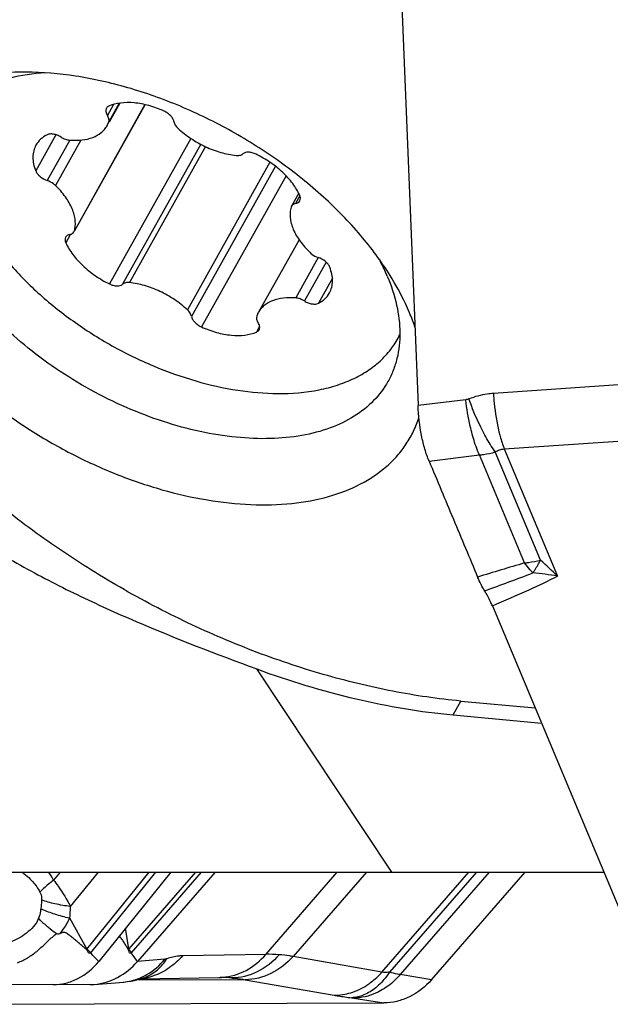
# Model space of a CAD drawing. Units: millimetres. Extents: x 0 to 594, y 0 to 420.
# Drawn here: x 208 to 214, y 90 to 100 of the extents above; entities that cross this region are included whole.
import ezdxf

# ---------------------------------------------------------------- set-up
doc = ezdxf.new("R2010")
doc.units = ezdxf.units.MM
doc.header["$LTSCALE"] = 32.67
for name, color, linetype in [('607065213-000_CL', 7, 'CONTINUOUS'), ('607079912-000_CL', 7, 'CONTINUOUS'), ('607100730-000_CL', 7, 'CONTINUOUS'), ('607150821-000_CL', 7, 'CONTINUOUS')]:
    doc.layers.add(name, color=color, linetype=linetype)

msp = doc.modelspace()

# ---------------------------------------------------------------- linework, layer by layer
at = {"layer": '607065213-000_CL', "color": 7, "linetype": 'CONTINUOUS'}
for p, q in [((211.3604, 101.1369), (211.5857, 95.6484)), ((212.3393, 93.6125), (213.9591, 89.7417)), ((209.073, 90.9088), (208.3406, 90.0001)), ((209.5231, 90.9088), (208.7343, 90.0001)), ((211.721, 89.8141), (212.6711, 90.9088)), ((208.2697, 90.0735), (208.2583, 90.0852)), ((208.6796, 90.0735), (208.6709, 90.0852)), ((207.8756, 89.7643), (206.4814, 89.76)), ((208.2495, 89.7643), (207.913, 89.7633)), ((208.2495, 89.7643), (208.2947, 89.7662)), ((208.2949, 89.7663), (208.5944, 89.7908)), ((208.7633, 89.8229), (209.5624, 89.8372)), ((208.7861, 89.8297), (208.7863, 89.8298)), ((209.5624, 89.8372), (209.5729, 89.8373)), ((206.5722, 89.5646), (211.236, 89.579))]:
    msp.add_line(p, q, dxfattribs=at)
at = {"layer": '607065213-000_CL', "color": 9, "linetype": 'CONTINUOUS'}
for p, q in [((213.9142, 95.879), (212.3496, 95.7713)), ((212.0702, 95.7073), (211.5856, 95.6484)), ((212.4607, 95.2076), (214.0253, 95.3153)), ((211.6967, 95.084), (212.2075, 95.1461)), ((212.6667, 94.0489), (212.2075, 95.1461)), ((212.8295, 94.0769), (212.3694, 95.1766)), ((212.4607, 95.2076), (213.0018, 93.9145)), ((207.9497, 90.9088), (207.8832, 90.8263)), ((208.0554, 90.5578), (208.3383, 90.9088)), ((208.8497, 90.9088), (208.2202, 90.1278)), ((208.2612, 90.0888), (208.9221, 90.9088)), ((209.3256, 90.9088), (208.6476, 90.1278)), ((208.674, 90.0888), (209.3858, 90.9088)), ((210.0381, 90.0723), (210.7642, 90.9088)), ((211.0602, 90.9088), (210.3145, 90.0497)), ((211.218, 89.8916), (212.101, 90.9088)), ((212.1775, 90.9088), (211.2944, 89.8914)), ((212.3079, 90.9088), (211.4025, 89.8658)), ((207.7559, 90.5628), (207.7525, 90.5362)), ((208.2202, 90.1278), (208.0462, 90.4388)), ((208.6476, 90.1278), (208.6135, 90.3386)), ((208.2823, 90.0604), (208.2697, 90.0735)), ((208.3083, 90.0335), (208.2823, 90.0604)), ((208.6894, 90.0604), (208.6796, 90.0735)), ((208.7256, 90.0118), (208.6894, 90.0604)), ((210.0381, 90.0723), (209.1921, 90.0572)), ((211.218, 89.8916), (210.3145, 90.0497)), ((208.3293, 90.0118), (208.3083, 90.0335)), ((208.3406, 90.0001), (208.3293, 90.0118)), ((208.7343, 90.0001), (208.7256, 90.0118)), ((209.0125, 90.0228), (208.7343, 90.0001)), ((211.721, 89.8141), (211.4025, 89.8658)), ((209.8301, 89.8145), (208.7181, 89.8111)), ((209.8301, 89.8145), (210.7336, 89.6563)), ((210.934, 89.628), (211.2361, 89.579))]:
    msp.add_line(p, q, dxfattribs=at)
at = {"layer": '607065213-000_CL', "color": 7, "linetype": 'CONTINUOUS'}
msp.add_lwpolyline([(208.5944, 89.7908), (208.6327, 89.7951), (208.6697, 89.8009), (208.7053, 89.808), (208.7395, 89.8162), (208.7722, 89.8254), (208.7867, 89.8299)], dxfattribs=at)
at = {"layer": '607065213-000_CL', "color": 9, "linetype": 'CONTINUOUS'}
for centre, radius, start, end in [((226.0994, 48.5966), 47.3957, 106.46425, 107.06613), ((209.7849, 90.6667), 4.5713, 45.274, 48.2433), ((190.4536, 153.2904), 63.3937, 290.120712, 290.592942), ((213.4323, 94.5903), 0.9369, 222.15862, 223.31177), ((212.5028, 91.0958), 2.8626, 79.96016, 85.03441), ((207.1453, 90.4249), 0.84, 28.54777, 35.17834), ((206.749, 90.5992), 1.307, 352.95426, 358.18457), ((208.1245, 91.3039), 0.8531, 244.15117, 245.29577), ((208.5794, 91.2711), 1.1912, 232.0104, 235.88481), ((206.3644, 91.9702), 2.2875, 311.5384, 312.5477), ((208.01, 90.2735), 0.2558, 323.38986, 325.28241), ((207.768, 89.6117), 0.6862, 44.04656, 48.77349), ((207.9968, 90.3019), 0.3396, 320.36186, 321.1328), ((208.3928, 90.3273), 0.3237, 320.38924, 321.94887), ((208.3656, 90.3564), 0.4083, 318.37938, 319.0401), ((210.0662, 88.7529), 1.3198, 85.29864, 91.21691), ((208.7041, 90.4258), 0.6039, 276.64896, 288.38074), ((208.6618, 90.2213), 0.4108, 287.64558, 292.15361), ((209.5516, 90.4183), 0.5812, 271.06487, 274.63953), ((208.54, 90.3639), 0.5757, 274.76326, 292.20686), ((209.5769, 88.5205), 1.3168, 89.06774, 90.17289), ((209.5755, 88.4541), 1.3832, 85.28255, 89.05596)]:
    msp.add_arc(centre, radius, start, end, dxfattribs=at)
for points, knots in [([(212.3496, 95.7713), (212.3285, 95.7699), (212.2441, 95.7608), (212.1611, 95.7385), (212.1017, 95.7153)], [0, 0, 0, 0, 0.2485577, 1, 1, 1, 1]), ([(212.3496, 95.7713), (212.3516, 95.7381), (212.3624, 95.6074), (212.3835, 95.4774), (212.4067, 95.3823)], [0, 0, 0, 0, 0.2539735, 1, 1, 1, 1]), ([(212.1353, 95.3559), (212.1277, 95.3839), (212.0993, 95.4997), (212.0799, 95.6177), (212.0702, 95.7073)], [0, 0, 0, 0, 0.243929, 1, 1, 1, 1]), ([(212.253, 95.3675), (212.2383, 95.395), (212.1815, 95.508), (212.1332, 95.6253), (212.1017, 95.7153)], [0, 0, 0, 0, 0.2460928, 1, 1, 1, 1]), ([(212.2075, 95.1461), (212.2008, 95.1616), (212.1727, 95.2301), (212.1503, 95.3008), (212.1353, 95.3559)], [0, 0, 0, 0, 0.2286037, 1, 1, 1, 1]), ([(212.3694, 95.1766), (212.3594, 95.1906), (212.3175, 95.2523), (212.2799, 95.3168), (212.253, 95.3675)], [0, 0, 0, 0, 0.2305357, 1, 1, 1, 1]), ([(212.4067, 95.3823), (212.4106, 95.3664), (212.4259, 95.3074), (212.4446, 95.2492), (212.4607, 95.2076)], [0, 0, 0, 0, 0.2684164, 1, 1, 1, 1]), ([(212.2075, 95.1461), (212.221, 95.1476), (212.2755, 95.1548), (212.3294, 95.166), (212.3694, 95.1766)], [0, 0, 0, 0, 0.2472127, 1, 1, 1, 1]), ([(212.3694, 95.1766), (212.3829, 95.1858), (212.4122, 95.2009), (212.4446, 95.2069), (212.4607, 95.2076)], [0, 0, 0, 0, 0.504619, 1, 1, 1, 1]), ([(212.6667, 94.0489), (212.6802, 94.0504), (212.7349, 94.0573), (212.7891, 94.0675), (212.8295, 94.0769)], [0, 0, 0, 0, 0.2467743, 1, 1, 1, 1]), ([(212.7378, 93.9615), (212.7317, 93.9682), (212.7069, 93.9964), (212.6836, 94.0259), (212.6667, 94.0489)], [0, 0, 0, 0, 0.2414777, 1, 1, 1, 1]), ([(212.7506, 93.9476), (212.7572, 93.9572), (212.7853, 93.9992), (212.8109, 94.0429), (212.8295, 94.0769)], [0, 0, 0, 0, 0.231643, 1, 1, 1, 1]), ([(212.3393, 93.6125), (212.464, 93.6663), (212.6862, 93.7642), (212.906, 93.8673), (213.0018, 93.9145)], [0, 0, 0, 0, 0.5598747, 1, 1, 1, 1]), ([(207.5589, 90.9088), (207.5664, 90.9034), (207.5965, 90.8813), (207.6249, 90.8568), (207.6449, 90.837)], [0, 0, 0, 0, 0.2479923, 1, 1, 1, 1]), ([(207.6449, 90.837), (207.6545, 90.8275), (207.6923, 90.7877), (207.7247, 90.7424), (207.7441, 90.7057)], [0, 0, 0, 0, 0.2449611, 1, 1, 1, 1]), ([(207.8832, 90.8263), (207.8699, 90.8162), (207.8216, 90.7783), (207.7753, 90.7376), (207.7441, 90.7057)], [0, 0, 0, 0, 0.2723691, 1, 1, 1, 1]), ([(207.8832, 90.8263), (207.8988, 90.8056), (207.9612, 90.7194), (208.0174, 90.6287), (208.0554, 90.5578)], [0, 0, 0, 0, 0.2434202, 1, 1, 1, 1]), ([(207.7441, 90.7057), (207.7541, 90.6872), (207.7608, 90.6589), (207.7614, 90.631), (207.7612, 90.6241)], [0, 0, 0, 0, 0.7527755, 1, 1, 1, 1]), ([(208.0554, 90.5578), (208.0016, 90.5648), (207.9023, 90.5817), (207.8049, 90.6083), (207.7612, 90.6241)], [0, 0, 0, 0, 0.5386163, 1, 1, 1, 1]), ([(207.7294, 90.439), (207.7188, 90.4073), (207.6803, 90.3521), (207.6093, 90.2868), (207.5305, 90.2342), (207.4738, 90.2077), (207.445, 90.1959)], [0, 0, 0, 0, 0.2618143, 0.5108266, 0.7559379, 1, 1, 1, 1]), ([(207.7525, 90.5362), (207.7515, 90.5277), (207.7468, 90.4947), (207.7394, 90.4617), (207.7294, 90.439)], [0, 0, 0, 0, 0.2557677, 1, 1, 1, 1]), ([(207.8462, 90.3323), (207.8354, 90.3408), (207.7944, 90.374), (207.7558, 90.4102), (207.7294, 90.439)], [0, 0, 0, 0, 0.2602962, 1, 1, 1, 1]), ([(208.0462, 90.4388), (207.9956, 90.4503), (207.9012, 90.4757), (207.8095, 90.5098), (207.7679, 90.5289)], [0, 0, 0, 0, 0.5315922, 1, 1, 1, 1]), ([(207.9504, 90.2853), (207.9597, 90.2966), (207.9963, 90.3447), (208.0265, 90.3976), (208.0462, 90.4388)], [0, 0, 0, 0, 0.2429805, 1, 1, 1, 1]), ([(207.9113, 90.2849), (207.9143, 90.2831), (207.9271, 90.2784), (207.9412, 90.2818), (207.9504, 90.2853)], [0, 0, 0, 0, 0.2643119, 1, 1, 1, 1]), ([(208.6476, 90.1278), (208.6496, 90.1246), (208.6578, 90.1113), (208.6668, 90.0984), (208.674, 90.0888)], [0, 0, 0, 0, 0.2382641, 1, 1, 1, 1]), ([(209.1921, 90.0572), (209.1524, 90.0106), (209.0618, 89.9274), (208.9517, 89.8717), (208.8945, 89.8527)], [0, 0, 0, 0, 0.5043373, 1, 1, 1, 1]), ([(209.1921, 90.0572), (209.1802, 90.057), (209.1263, 90.0532), (209.0734, 90.04), (209.0333, 90.0273)], [0, 0, 0, 0, 0.2202202, 1, 1, 1, 1]), ([(209.5986, 89.839), (209.6813, 89.8457), (209.8487, 89.8956), (209.9822, 90.0068), (210.0381, 90.0723)], [0, 0, 0, 0, 0.4907103, 1, 1, 1, 1]), ([(210.1743, 90.0682), (210.1124, 89.9968), (209.9645, 89.8781), (209.7787, 89.8329), (209.6893, 89.8326)], [0, 0, 0, 0, 0.5137669, 1, 1, 1, 1]), ([(210.3145, 90.0497), (210.2516, 89.9788), (210.1039, 89.8612), (209.9188, 89.815), (209.8301, 89.8145)], [0, 0, 0, 0, 0.5165338, 1, 1, 1, 1]), ([(210.3145, 90.0497), (210.3027, 90.0519), (210.2562, 90.0597), (210.2094, 90.0653), (210.1743, 90.0682)], [0, 0, 0, 0, 0.2538151, 1, 1, 1, 1]), ([(208.7575, 89.831), (208.782, 89.8409), (208.8782, 89.8883), (208.9615, 89.9605), (209.0125, 90.0228)], [0, 0, 0, 0, 0.2472395, 1, 1, 1, 1]), ([(208.8167, 89.8408), (208.8605, 89.8586), (208.9435, 89.9113), (209.0068, 89.9859), (209.0333, 90.0273)], [0, 0, 0, 0, 0.4905662, 1, 1, 1, 1]), ([(209.0333, 90.0273), (209.0314, 90.0267), (209.0246, 90.0247), (209.0176, 90.0232), (209.0125, 90.0228)], [0, 0, 0, 0, 0.2752267, 1, 1, 1, 1]), ([(211.0649, 89.7591), (211.079, 89.7682), (211.1344, 89.8071), (211.1843, 89.8536), (211.218, 89.8916)], [0, 0, 0, 0, 0.2486132, 1, 1, 1, 1]), ([(211.2944, 89.8914), (211.2844, 89.8762), (211.2438, 89.8188), (211.1954, 89.7667), (211.1552, 89.7336)], [0, 0, 0, 0, 0.258792, 1, 1, 1, 1]), ([(211.2944, 89.8914), (211.2799, 89.8896), (211.2544, 89.8875), (211.2286, 89.8891), (211.218, 89.8916)], [0, 0, 0, 0, 0.5720957, 1, 1, 1, 1]), ([(211.4025, 89.8658), (211.3897, 89.8508), (211.3365, 89.7932), (211.2745, 89.7435), (211.2243, 89.7134)], [0, 0, 0, 0, 0.2529481, 1, 1, 1, 1]), ([(211.4025, 89.8658), (211.3941, 89.8673), (211.3577, 89.8744), (211.3217, 89.8835), (211.2944, 89.8914)], [0, 0, 0, 0, 0.2322082, 1, 1, 1, 1]), ([(209.6893, 89.8326), (209.7009, 89.8317), (209.748, 89.8272), (209.7949, 89.8206), (209.8301, 89.8145)], [0, 0, 0, 0, 0.2455759, 1, 1, 1, 1]), ([(210.7336, 89.6563), (210.7904, 89.6566), (210.9077, 89.6753), (211.0146, 89.7264), (211.0649, 89.7591)], [0, 0, 0, 0, 0.4862723, 1, 1, 1, 1]), ([(210.7336, 89.6563), (210.7464, 89.6541), (210.8052, 89.6444), (210.8644, 89.6367), (210.9107, 89.6312)], [0, 0, 0, 0, 0.2180267, 1, 1, 1, 1]), ([(211.1552, 89.7336), (211.1187, 89.7037), (211.0417, 89.6555), (210.9529, 89.6332), (210.9107, 89.6312)], [0, 0, 0, 0, 0.5273178, 1, 1, 1, 1]), ([(211.2243, 89.7134), (211.2016, 89.6997), (211.1114, 89.653), (211.009, 89.6289), (210.934, 89.628)], [0, 0, 0, 0, 0.261398, 1, 1, 1, 1]), ([(210.9107, 89.6312), (210.9128, 89.6309), (210.9206, 89.63), (210.9284, 89.6289), (210.934, 89.628)], [0, 0, 0, 0, 0.2751268, 1, 1, 1, 1])]:
    msp.add_open_spline(points, degree=3, knots=knots, dxfattribs=at)
at = {"layer": '607065213-000_CL', "color": 7, "linetype": 'CONTINUOUS'}
for points, knots in [([(211.6967, 95.084), (211.68, 95.1233), (211.6509, 95.2087), (211.6064, 95.3962), (211.5898, 95.5459), (211.5856, 95.6484)], [0, 0, 0, 0, 0.221673, 0.467414, 1, 1, 1, 1]), ([(211.6967, 95.084), (211.7383, 94.986), (211.8197, 94.7892), (211.9435, 94.4947), (212.0664, 94.1998), (212.1492, 94.0036), (212.19, 93.9053)], [0, 0, 0, 0, 0.2499863, 0.5000049, 0.7499942, 1, 1, 1, 1]), ([(212.2612, 93.7655), (212.2477, 93.7865), (212.2224, 93.8324), (212.2004, 93.8799), (212.1899, 93.9052)], [0, 0, 0, 0, 0.4769201, 1, 1, 1, 1]), ([(212.3393, 93.6125), (212.3334, 93.6266), (212.3102, 93.679), (212.2838, 93.7301), (212.2612, 93.7655)], [0, 0, 0, 0, 0.2672508, 1, 1, 1, 1]), ([(207.5176, 89.9859), (207.5519, 90.0016), (207.6197, 90.0354), (207.7138, 90.1003), (207.782, 90.167), (207.8377, 90.2199), (207.8669, 90.2451), (207.8814, 90.2579)], [0, 0, 0, 0, 0.2475223, 0.4959762, 0.746753, 0.8727351, 1, 1, 1, 1]), ([(208.2153, 90.1209), (208.2048, 90.1302), (208.1838, 90.1486), (208.1529, 90.1768), (208.1212, 90.2042), (208.0884, 90.23), (208.0559, 90.2562), (208.0285, 90.2772), (208.0057, 90.2925), (207.9797, 90.2973), (207.9615, 90.2903), (207.9504, 90.2853)], [0, 0, 0, 0, 0.1280597, 0.2561273, 0.3839576, 0.5114995, 0.6389483, 0.7657941, 0.8290468, 0.8881484, 1, 1, 1, 1]), ([(208.6421, 90.1209), (208.635, 90.133), (208.6204, 90.1569), (208.5995, 90.1932), (208.5751, 90.2271), (208.559, 90.2497), (208.5508, 90.2608)], [0, 0, 0, 0, 0.2510008, 0.5027802, 0.7512834, 1, 1, 1, 1]), ([(208.2583, 90.0852), (208.2545, 90.0827), (208.2428, 90.0824), (208.233, 90.0951), (208.2259, 90.1088), (208.2192, 90.1174), (208.2153, 90.1209)], [0, 0, 0, 0, 0.2243655, 0.4767746, 0.7388782, 1, 1, 1, 1]), ([(208.6709, 90.0852), (208.6674, 90.083), (208.6566, 90.082), (208.6501, 90.0955), (208.6474, 90.1083), (208.6443, 90.1171), (208.6421, 90.1209)], [0, 0, 0, 0, 0.2340908, 0.4823049, 0.7505901, 1, 1, 1, 1]), ([(207.8757, 89.7643), (207.9192, 89.7645), (208.0071, 89.7752), (208.1758, 89.8382), (208.2833, 89.929), (208.3406, 90.0001)], [0, 0, 0, 0, 0.2434015, 0.4894177, 1, 1, 1, 1]), ([(208.2946, 89.7662), (208.3767, 89.773), (208.5438, 89.824), (208.6774, 89.9345), (208.7343, 90.0001)], [0, 0, 0, 0, 0.4869479, 1, 1, 1, 1]), ([(211.721, 89.8141), (211.6593, 89.7426), (211.5455, 89.6526), (211.3709, 89.5899), (211.2806, 89.5791), (211.2361, 89.579)], [0, 0, 0, 0, 0.5121767, 0.7583377, 1, 1, 1, 1])]:
    msp.add_open_spline(points, degree=3, knots=knots, dxfattribs=at)
at = {"layer": '607065213-000_CL', "color": 9, "linetype": 'CONTINUOUS'}
for points in [[(212.1017, 95.7153), (212.0916, 95.7113), (212.0809, 95.7086), (212.0702, 95.7073)], [(207.7612, 90.6241), (207.7605, 90.6036), (207.7584, 90.5831), (207.7559, 90.5628)]]:
    msp.add_open_spline(points, degree=3, dxfattribs=at)
at = {"layer": '607079912-000_CL', "color": 9, "linetype": 'CONTINUOUS'}
for p, q in [((211.3176, 90.9088), (209.9457, 92.972)), ((211.9402, 92.5052), (212.019, 92.6462))]:
    msp.add_line(p, q, dxfattribs=at)
at = {"layer": '607079912-000_CL', "color": 7, "linetype": 'CONTINUOUS'}
for p, q in [((211.9402, 92.5052), (212.8374, 92.4223)), ((201.967, 90.9088), (213.4707, 90.9088))]:
    msp.add_line(p, q, dxfattribs=at)
for points, knots in [([(205.2161, 99.3448), (205.145, 99.2177), (205.0227, 98.9428), (204.904, 98.497), (204.8493, 98.018), (204.8633, 97.518), (204.9503, 97.0089), (205.1133, 96.5027), (205.3536, 96.0108), (205.6691, 95.5435), (206.0547, 95.1084), (206.5023, 94.7092), (207.0026, 94.3465), (207.5456, 94.0182), (208.1216, 93.7207), (208.919, 93.3602), (209.534, 93.1237), (209.9457, 92.972)], [0, 0, 0, 0, 0.0480886, 0.0987962, 0.1517818, 0.2067306, 0.2634186, 0.3217479, 0.3817527, 0.4435682, 0.5073603, 0.573243, 0.6412118, 0.7111069, 0.7825916, 0.8551288, 1, 1, 1, 1]), ([(209.9457, 92.972), (210.2757, 92.8504), (210.932, 92.6506), (211.6091, 92.5358), (211.9402, 92.5052)], [0, 0, 0, 0, 0.5140451, 1, 1, 1, 1])]:
    msp.add_open_spline(points, degree=3, knots=knots, dxfattribs=at)
at = {"layer": '607100730-000_CL', "color": 9, "linetype": 'CONTINUOUS'}
for p, q in [((208.81, 98.7058), (208.0936, 97.4239)), ((208.4918, 98.7081), (208.429, 98.5957)), ((208.5491, 98.7204), (208.4428, 98.5302)), ((207.9059, 98.3999), (207.7006, 98.0327)), ((208.048, 98.3447), (207.8183, 97.9336)), ((208.1588, 98.3457), (207.9009, 97.8843)), ((209.2765, 98.3634), (208.4499, 96.8844)), ((209.378, 98.3029), (208.5836, 96.8814)), ((209.4248, 98.2796), (208.6524, 96.8976)), ((210.0792, 98.1213), (209.2413, 96.6219)), ((210.1364, 98.0797), (209.2835, 96.5537)), ((210.2434, 97.9839), (209.3844, 96.4469)), ((210.3848, 97.7783), (210.3413, 97.7005)), ((208.0545, 97.3883), (208.0063, 97.3021)), ((210.5717, 97.1525), (210.342, 96.7414)), ((210.6512, 97.1055), (210.4305, 96.7107)), ((210.7147, 96.943), (210.5723, 96.6882)), ((209.9753, 96.4522), (209.9435, 96.3952))]:
    msp.add_line(p, q, dxfattribs=at)
at = {"layer": '607100730-000_CL', "color": 7, "linetype": 'CONTINUOUS'}
for p, q in [((208.8112, 98.7055), (208.0946, 97.4233)), ((208.5539, 98.7212), (208.4461, 98.5283)), ((210.3727, 97.8047), (210.2991, 97.6729)), ((210.3756, 97.3337), (209.963, 96.5955))]:
    msp.add_line(p, q, dxfattribs=at)
for centre, radius, start, end in [((208.2194, 98.6064), 0.236, 330.82731, 341.13976), ((210.3406, 97.6498), 0.0475, 150.77677, 163.84197), ((208.0479, 97.4371), 0.0475, 330.77677, 343.84197), ((210.1691, 96.4805), 0.236, 150.82731, 161.13976)]:
    msp.add_arc(centre, radius, start, end, dxfattribs=at)
for points, knots in [([(208.4186, 98.6691), (208.4159, 98.6642), (208.4121, 98.6529), (208.4123, 98.6343), (208.418, 98.6147), (208.4249, 98.6021), (208.429, 98.5957)], [0, 0, 0, 0, 0.2163203, 0.4490147, 0.7089526, 1, 1, 1, 1]), ([(208.445, 98.6917), (208.4394, 98.6893), (208.4291, 98.6833), (208.4214, 98.674), (208.4186, 98.6691)], [0, 0, 0, 0, 0.5186038, 1, 1, 1, 1]), ([(209.0041, 98.6401), (208.9545, 98.6624), (208.8552, 98.6988), (208.7058, 98.7277), (208.5675, 98.7282), (208.4821, 98.7077), (208.445, 98.6917)], [0, 0, 0, 0, 0.2834533, 0.5493233, 0.7893807, 1, 1, 1, 1]), ([(208.4428, 98.5302), (208.4461, 98.5399), (208.4461, 98.5642), (208.4358, 98.5852), (208.429, 98.5957)], [0, 0, 0, 0, 0.4515539, 1, 1, 1, 1]), ([(209.105, 98.5333), (209.1032, 98.5437), (209.0944, 98.5653), (209.072, 98.5944), (209.0412, 98.6205), (209.017, 98.6343), (209.0041, 98.6401)], [0, 0, 0, 0, 0.2085511, 0.4520439, 0.7211374, 1, 1, 1, 1]), ([(208.0465, 98.3455), (208.0883, 98.3421), (208.1681, 98.3423), (208.2785, 98.3667), (208.3551, 98.4086), (208.4007, 98.4531), (208.4182, 98.4783), (208.4255, 98.4914)], [0, 0, 0, 0, 0.2941561, 0.5553206, 0.7864624, 0.8944709, 1, 1, 1, 1]), ([(209.105, 98.5333), (209.1071, 98.5211), (209.1184, 98.4956), (209.1364, 98.475), (209.1472, 98.465)], [0, 0, 0, 0, 0.457393, 1, 1, 1, 1]), ([(209.1472, 98.465), (209.1879, 98.4274), (209.2768, 98.3581), (209.4235, 98.2754), (209.5779, 98.2166), (209.6841, 98.1947), (209.7361, 98.1893)], [0, 0, 0, 0, 0.2521438, 0.509927, 0.7625711, 1, 1, 1, 1]), ([(207.8162, 98.3987), (207.7924, 98.3867), (207.7487, 98.3575), (207.7158, 98.3163), (207.7036, 98.2944)], [0, 0, 0, 0, 0.515101, 1, 1, 1, 1]), ([(207.958, 98.3763), (207.946, 98.3837), (207.9213, 98.396), (207.8831, 98.4068), (207.8473, 98.4087), (207.8253, 98.4033), (207.8162, 98.3987)], [0, 0, 0, 0, 0.2838859, 0.5539752, 0.7951377, 1, 1, 1, 1]), ([(207.958, 98.3763), (207.9718, 98.3677), (208.0004, 98.3539), (208.0314, 98.3467), (208.0465, 98.3455)], [0, 0, 0, 0, 0.5174107, 1, 1, 1, 1]), ([(207.7036, 98.2944), (207.6935, 98.2765), (207.6779, 98.2369), (207.6701, 98.1718), (207.6775, 98.1022), (207.6915, 98.056), (207.7006, 98.0327)], [0, 0, 0, 0, 0.2282257, 0.4662494, 0.7218828, 1, 1, 1, 1]), ([(209.7361, 98.1893), (209.7493, 98.188), (209.7737, 98.1883), (209.7968, 98.1984), (209.805, 98.2056)], [0, 0, 0, 0, 0.5491816, 1, 1, 1, 1]), ([(209.9386, 98.2025), (209.9262, 98.2086), (209.9011, 98.218), (209.8557, 98.2255), (209.8199, 98.2187), (209.805, 98.2056)], [0, 0, 0, 0, 0.2977305, 0.5711327, 1, 1, 1, 1]), ([(210.3822, 97.7848), (210.3635, 97.8267), (210.3126, 97.9101), (210.2105, 98.0223), (210.0842, 98.1229), (209.9887, 98.1782), (209.9386, 98.2025)], [0, 0, 0, 0, 0.2219718, 0.4680617, 0.7307267, 1, 1, 1, 1]), ([(207.7006, 98.0327), (207.7048, 98.0219), (207.7178, 98.0005), (207.7548, 97.9629), (207.7918, 97.9423), (207.8183, 97.9336)], [0, 0, 0, 0, 0.219886, 0.4695529, 1, 1, 1, 1]), ([(207.9009, 97.8843), (207.8952, 97.8898), (207.8706, 97.9106), (207.8414, 97.9261), (207.8183, 97.9336)], [0, 0, 0, 0, 0.2457607, 1, 1, 1, 1]), ([(208.0936, 97.4239), (208.0984, 97.4406), (208.1047, 97.476), (208.1037, 97.5315), (208.0927, 97.5895), (208.0641, 97.6717), (208.0035, 97.7751), (207.9381, 97.8486), (207.9009, 97.8843)], [0, 0, 0, 0, 0.0997921, 0.2050054, 0.3173586, 0.4378767, 0.7038, 1, 1, 1, 1]), ([(210.3835, 97.728), (210.3878, 97.7358), (210.392, 97.756), (210.3864, 97.7752), (210.3822, 97.7848)], [0, 0, 0, 0, 0.4613675, 1, 1, 1, 1]), ([(210.2949, 97.663), (210.2901, 97.6463), (210.2838, 97.6109), (210.2848, 97.5554), (210.2958, 97.4974), (210.3244, 97.4152), (210.3851, 97.3118), (210.4504, 97.2383), (210.4876, 97.2026)], [0, 0, 0, 0, 0.0997921, 0.2050054, 0.3173586, 0.4378767, 0.7038, 1, 1, 1, 1]), ([(210.3413, 97.7005), (210.3323, 97.6986), (210.3157, 97.6928), (210.303, 97.68), (210.2991, 97.673)], [0, 0, 0, 0, 0.5327362, 1, 1, 1, 1]), ([(210.3413, 97.7005), (210.3502, 97.7023), (210.3669, 97.7082), (210.3795, 97.721), (210.3835, 97.728)], [0, 0, 0, 0, 0.5328177, 1, 1, 1, 1]), ([(207.1779, 97.4375), (207.2498, 97.3219), (207.4185, 97.0948), (207.7227, 96.7834), (208.0776, 96.4983), (208.4709, 96.2492), (208.8892, 96.0447), (209.318, 95.8919), (209.7426, 95.796), (210.0245, 95.7713), (210.1606, 95.7706)], [0, 0, 0, 0, 0.1152553, 0.2386315, 0.3678083, 0.4999985, 0.6321887, 0.7613659, 0.8847426, 1, 1, 1, 1]), ([(208.0051, 97.3589), (208.0007, 97.3511), (207.9965, 97.3309), (208.0021, 97.3117), (208.0063, 97.3021)], [0, 0, 0, 0, 0.4613675, 1, 1, 1, 1]), ([(208.0472, 97.3865), (208.0383, 97.3846), (208.0216, 97.3788), (208.009, 97.366), (208.0051, 97.3589)], [0, 0, 0, 0, 0.5328177, 1, 1, 1, 1]), ([(208.0472, 97.3865), (208.0562, 97.3883), (208.0728, 97.3942), (208.0855, 97.4069), (208.0894, 97.4139)], [0, 0, 0, 0, 0.5327362, 1, 1, 1, 1]), ([(208.0063, 97.3021), (208.0251, 97.2602), (208.076, 97.1769), (208.178, 97.0646), (208.3043, 96.9641), (208.3998, 96.9087), (208.4499, 96.8844)], [0, 0, 0, 0, 0.2219718, 0.4680617, 0.7307267, 1, 1, 1, 1]), ([(210.4876, 97.2026), (210.4933, 97.1972), (210.5179, 97.1763), (210.5471, 97.1609), (210.5702, 97.1533)], [0, 0, 0, 0, 0.2457607, 1, 1, 1, 1]), ([(210.6879, 97.0543), (210.6837, 97.065), (210.6707, 97.0865), (210.6337, 97.124), (210.5967, 97.1446), (210.5702, 97.1533)], [0, 0, 0, 0, 0.219886, 0.4695529, 1, 1, 1, 1]), ([(210.685, 96.7925), (210.695, 96.8105), (210.7106, 96.85), (210.7184, 96.9151), (210.711, 96.9847), (210.697, 97.0309), (210.6879, 97.0543)], [0, 0, 0, 0, 0.2282257, 0.4662494, 0.7218828, 1, 1, 1, 1]), ([(208.4499, 96.8844), (208.4623, 96.8783), (208.4874, 96.8689), (208.5328, 96.8614), (208.5686, 96.8682), (208.5836, 96.8814)], [0, 0, 0, 0, 0.2977305, 0.5711327, 1, 1, 1, 1]), ([(208.6524, 96.8976), (208.6393, 96.8989), (208.6148, 96.8986), (208.5917, 96.8885), (208.5836, 96.8814)], [0, 0, 0, 0, 0.5491816, 1, 1, 1, 1]), ([(209.2413, 96.6219), (209.2006, 96.6595), (209.1117, 96.7289), (208.965, 96.8115), (208.8107, 96.8704), (208.7044, 96.8922), (208.6524, 96.8976)], [0, 0, 0, 0, 0.2521438, 0.509927, 0.7625711, 1, 1, 1, 1]), ([(210.342, 96.7414), (210.3002, 96.7448), (210.2205, 96.7447), (210.11, 96.7202), (210.0335, 96.6783), (209.9879, 96.6338), (209.9704, 96.6087), (209.963, 96.5955)], [0, 0, 0, 0, 0.2941561, 0.5553206, 0.7864624, 0.8944709, 1, 1, 1, 1]), ([(210.5723, 96.6882), (210.5961, 96.7002), (210.6398, 96.7294), (210.6727, 96.7706), (210.685, 96.7925)], [0, 0, 0, 0, 0.515101, 1, 1, 1, 1]), ([(210.4305, 96.7107), (210.4167, 96.7192), (210.3881, 96.733), (210.3571, 96.7402), (210.342, 96.7414)], [0, 0, 0, 0, 0.5174107, 1, 1, 1, 1]), ([(210.4305, 96.7107), (210.4425, 96.7032), (210.4672, 96.6909), (210.5054, 96.6802), (210.5412, 96.6782), (210.5633, 96.6836), (210.5723, 96.6882)], [0, 0, 0, 0, 0.2838859, 0.5539752, 0.7951377, 1, 1, 1, 1]), ([(209.2835, 96.5537), (209.2814, 96.5659), (209.2701, 96.5913), (209.2521, 96.6119), (209.2413, 96.6219)], [0, 0, 0, 0, 0.457393, 1, 1, 1, 1]), ([(209.2835, 96.5537), (209.2853, 96.5433), (209.2941, 96.5216), (209.3166, 96.4925), (209.3473, 96.4665), (209.3716, 96.4527), (209.3844, 96.4469)], [0, 0, 0, 0, 0.2085511, 0.4520439, 0.7211374, 1, 1, 1, 1]), ([(209.9457, 96.5568), (209.9424, 96.547), (209.9424, 96.5228), (209.9527, 96.5017), (209.9595, 96.4912)], [0, 0, 0, 0, 0.4515539, 1, 1, 1, 1]), ([(209.3844, 96.4469), (209.434, 96.4245), (209.5333, 96.3881), (209.6827, 96.3592), (209.821, 96.3587), (209.9064, 96.3793), (209.9435, 96.3952)], [0, 0, 0, 0, 0.2834533, 0.5493233, 0.7893807, 1, 1, 1, 1]), ([(209.9699, 96.4178), (209.9726, 96.4227), (209.9764, 96.434), (209.9762, 96.4526), (209.9705, 96.4722), (209.9636, 96.4849), (209.9595, 96.4912)], [0, 0, 0, 0, 0.2163203, 0.4490147, 0.7089526, 1, 1, 1, 1]), ([(209.9435, 96.3952), (209.9491, 96.3976), (209.9594, 96.4037), (209.9671, 96.4129), (209.9699, 96.4178)], [0, 0, 0, 0, 0.5186038, 1, 1, 1, 1]), ([(210.1606, 95.7706), (210.3008, 95.7698), (210.5067, 95.7861), (210.7644, 95.852), (210.9349, 95.9194), (211.0858, 96.0055), (211.2155, 96.1095), (211.3221, 96.2303), (211.3769, 96.3212), (211.3998, 96.3683)], [0, 0, 0, 0, 0.2902018, 0.4235298, 0.5492702, 0.6682566, 0.7818021, 0.8916762, 1, 1, 1, 1])]:
    msp.add_open_spline(points, degree=3, knots=knots, dxfattribs=at)
at = {"layer": '607150821-000_CL', "color": 7, "linetype": 'CONTINUOUS'}
msp.add_line((212.019, 92.6462), (212.7728, 92.5765), dxfattribs=at)
msp.add_arc((209.4694, 95.7376), 2.2008, 18.74719, 22.75885, dxfattribs=at)
for points, knots in [([(212.019, 92.6462), (211.7877, 92.6676), (211.3165, 92.7366), (210.61, 92.9088), (209.8983, 93.1494), (209.1943, 93.4539), (208.5107, 93.8169), (207.8598, 94.2318), (207.2533, 94.6911), (206.7021, 95.1867), (206.2161, 95.7096), (205.804, 96.2506), (205.4732, 96.8001), (205.2298, 97.3486), (205.0785, 97.8869), (205.0227, 98.4056), (205.0586, 98.8191), (205.1372, 99.1262), (205.1923, 99.2714), (205.2236, 99.3417)], [0, 0, 0, 0, 0.0653863, 0.1337409, 0.2043823, 0.2765283, 0.3493404, 0.4219542, 0.4935132, 0.5632008, 0.6302756, 0.6941083, 0.7542245, 0.810354, 0.8624879, 0.9109405, 0.9563999, 0.9783603, 1, 1, 1, 1]), ([(207.6019, 99.0368), (207.4514, 99.0376), (207.1636, 99.018), (206.7635, 98.9149), (206.4778, 98.7662), (206.2933, 98.6138), (206.1787, 98.4866), (206.0861, 98.3453), (206.0167, 98.1912), (205.9709, 98.0257), (205.9411, 97.7874), (205.9683, 97.4651), (206.0487, 97.2144), (206.1016, 97.0879)], [0, 0, 0, 0, 0.1484847, 0.2830836, 0.4050697, 0.4625151, 0.5183666, 0.5734123, 0.6285023, 0.6844827, 0.7421324, 0.8646977, 1, 1, 1, 1]), ([(207.7991, 99.0297), (207.6763, 99.0216), (207.4431, 98.9875), (207.1717, 98.8884), (206.9889, 98.7782), (206.8718, 98.6835), (206.7727, 98.5758), (206.7192, 98.4955), (206.696, 98.4539)], [0, 0, 0, 0, 0.2849015, 0.5423887, 0.662385, 0.7777099, 0.8897176, 1, 1, 1, 1]), ([(211.3006, 96.9699), (211.2114, 97.1131), (211.0021, 97.3947), (210.625, 97.7809), (210.1849, 98.1345), (209.6972, 98.4434), (209.1785, 98.6969), (208.6467, 98.8864), (208.1202, 99.0053), (207.7707, 99.0359), (207.6019, 99.0368)], [0, 0, 0, 0, 0.1152551, 0.2386317, 0.367809, 0.4999997, 0.6321902, 0.7613674, 0.8847434, 1, 1, 1, 1]), ([(211.2788, 95.8927), (211.2394, 95.8221), (211.1388, 95.6882), (210.9361, 95.5279), (210.6871, 95.4095), (210.3983, 95.3349), (210.0766, 95.3049), (209.7294, 95.3198), (209.3648, 95.379), (208.9912, 95.4812), (208.6177, 95.6239), (208.253, 95.8036), (207.9058, 96.0161), (207.5845, 96.2562), (207.2968, 96.5184), (207.0494, 96.7963), (206.8482, 97.0834), (206.7442, 97.2844), (206.7023, 97.3845)], [0, 0, 0, 0, 0.0437034, 0.0893002, 0.1382988, 0.191631, 0.2496531, 0.3122406, 0.3788961, 0.4488466, 0.5211243, 0.5946358, 0.668225, 0.7407314, 0.8110498, 0.8781926, 0.9413541, 1, 1, 1, 1]), ([(206.1016, 97.0879), (206.1536, 96.9637), (206.2839, 96.7144), (206.5374, 96.3597), (206.8501, 96.0177), (207.2139, 95.6975), (207.6193, 95.4072), (208.0557, 95.1545), (208.5116, 94.946), (208.9751, 94.7871), (209.4341, 94.682), (209.8768, 94.6336), (210.2918, 94.6431), (210.6687, 94.7108), (210.9979, 94.8359), (211.2285, 94.9891), (211.3763, 95.1364), (211.4683, 95.2568), (211.5422, 95.388), (211.5788, 95.4814), (211.594, 95.5291)], [0, 0, 0, 0, 0.0595775, 0.1239339, 0.1924486, 0.2641966, 0.3380502, 0.4127595, 0.4870269, 0.5595794, 0.6292416, 0.6950149, 0.7561679, 0.8123431, 0.8636855, 0.9109715, 0.9335762, 0.9557702, 0.9778197, 1, 1, 1, 1]), ([(211.2725, 96.9621), (211.2666, 96.9764), (211.2416, 97.0342), (211.2139, 97.0909), (211.1917, 97.133)], [0, 0, 0, 0, 0.2454156, 1, 1, 1, 1]), ([(211.2725, 96.9621), (211.3123, 96.8671), (211.3746, 96.6786), (211.4106, 96.3941), (211.3867, 96.1689), (211.335, 96.0051), (211.2992, 95.9291), (211.2788, 95.8927)], [0, 0, 0, 0, 0.2794754, 0.5353939, 0.7726658, 0.8870115, 1, 1, 1, 1]), ([(211.4989, 96.589), (211.4855, 96.6209), (211.4273, 96.7518), (211.358, 96.8777), (211.3006, 96.9699)], [0, 0, 0, 0, 0.2417496, 1, 1, 1, 1])]:
    msp.add_open_spline(points, degree=3, knots=knots, dxfattribs=at)

doc.saveas('drawing.dxf')
